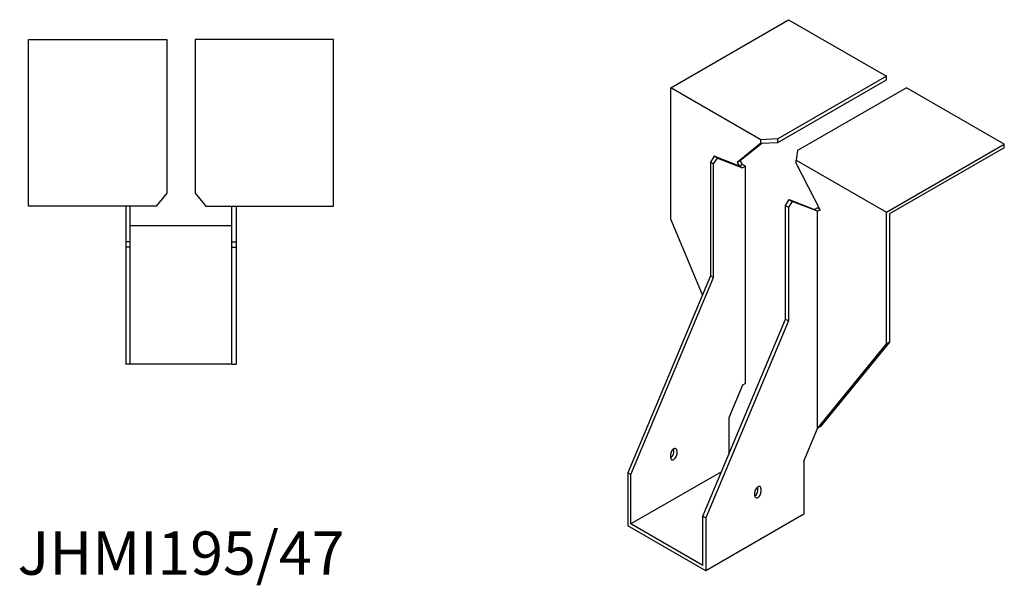
# Model space of a CAD drawing. Units: millimetres. Extents: x 1660 to 2380, y 1033 to 1864.
# Drawn here: x 1925 to 2380, y 1033 to 1295 of the extents above; entities that cross this region are included whole.
import ezdxf

# ---------------------------------------------------------------- set-up
doc = ezdxf.new("R2010")
doc.units = ezdxf.units.MM
doc.layers.add('Part', color=7, linetype='Continuous', lineweight=25)
doc.layers.add('Text', color=7, linetype='Continuous', lineweight=25)
doc.styles.add('EU_style', font='arial.ttf')

msp = doc.modelspace()

# ---------------------------------------------------------------- linework, layer by layer
at = {"layer": 'Part'}
for p, q in [((2226.21, 1263.25), (2280.66, 1294.69)), ((2280.66, 1294.69), (2325.91, 1268.56)), ((1929.5, 1285.5), (1993.5, 1285.5)), ((1929.5, 1208.5), (1929.5, 1285.5)), ((1993.5, 1285.5), (1993.5, 1214.46)), ((2006.5, 1285.5), (2006.5, 1214.46)), ((2070.5, 1285.5), (2006.5, 1285.5)), ((2070.5, 1208.5), (2070.5, 1285.5)), ((2325.91, 1268.56), (2275.68, 1239.56)), ((2275.68, 1237.92), (2325.91, 1266.92)), ((2325.91, 1266.92), (2325.91, 1268.56)), ((2267.93, 1239.16), (2226.21, 1263.25)), ((2226.21, 1202.42), (2226.21, 1263.25)), ((2335.1, 1263.25), (2284.87, 1234.25)), ((2380.36, 1237.12), (2335.1, 1263.25)), ((2267.93, 1237.53), (2256.9, 1228.72)), ((2258.31, 1229.53), (2268.35, 1237.55)), ((2275.68, 1239.56), (2267.93, 1239.16)), ((2267.93, 1237.53), (2267.93, 1239.16)), ((2267.93, 1237.53), (2275.68, 1237.92)), ((2275.68, 1237.92), (2275.68, 1239.56)), ((2284.87, 1234.25), (2284.19, 1229.77)), ((2325.91, 1205.69), (2380.36, 1237.12)), ((2380.36, 1235.49), (2327.33, 1204.87)), ((2380.36, 1235.49), (2380.36, 1237.12)), ((2246.36, 1231.53), (2244.59, 1228.8)), ((2246.01, 1227.98), (2244.59, 1228.8)), ((2244.59, 1228.8), (2244.59, 1176.29)), ((2246.01, 1227.98), (2247.78, 1230.72)), ((2247.78, 1230.72), (2246.36, 1231.53)), ((2258.03, 1226.97), (2246.36, 1231.53)), ((2247.78, 1230.72), (2259.44, 1226.15)), ((2258.31, 1229.53), (2256.9, 1228.72)), ((2256.9, 1228.72), (2258.03, 1226.97)), ((2259.44, 1227.78), (2258.31, 1229.53)), ((2284.19, 1228.14), (2284.19, 1229.77)), ((2284.19, 1229.77), (2325.91, 1205.69)), ((2246.01, 1175.48), (2246.01, 1227.98)), ((2259.44, 1227.78), (2258.03, 1226.97)), ((2259.44, 1226.15), (2258.03, 1226.97)), ((2260.86, 1226.97), (2259.44, 1227.78)), ((2260.86, 1226.97), (2259.44, 1226.15)), ((2260.86, 1126.56), (2260.86, 1226.97)), ((2284.19, 1228.14), (2295.22, 1206.59)), ((1993.5, 1214.46), (1988.5, 1208.5)), ((2006.5, 1214.46), (2011.5, 1208.5)), ((2279.24, 1208.8), (2281.01, 1211.53)), ((2282.42, 1210.71), (2280.66, 1207.98)), ((2281.01, 1211.53), (2282.42, 1210.71)), ((2281.01, 1211.53), (2292.68, 1206.96)), ((2294.09, 1206.14), (2282.42, 1210.71)), ((1988.5, 1208.5), (1929.5, 1208.5)), ((1974.5, 1208.5), (1974.5, 1192)), ((1976.5, 1192), (1976.5, 1208.5)), ((2011.5, 1208.5), (2070.5, 1208.5)), ((2023.5, 1192), (2023.5, 1208.5)), ((2025.5, 1208.5), (2025.5, 1192)), ((2279.24, 1156.29), (2279.24, 1208.8)), ((2279.24, 1208.8), (2280.66, 1207.98)), ((2280.66, 1207.98), (2280.66, 1155.47)), ((2294.09, 1207.78), (2292.68, 1206.96)), ((2292.68, 1206.96), (2294.09, 1206.14)), ((2294.09, 1207.78), (2294.84, 1207.35)), ((2295.14, 1206.75), (2294.09, 1206.14)), ((2295.22, 1206.59), (2294.09, 1206.14)), ((2294.09, 1105.73), (2294.09, 1206.14)), ((2325.91, 1144.86), (2325.91, 1205.69)), ((2240.88, 1167.44), (2226.21, 1202.42)), ((2327.33, 1204.87), (2327.33, 1145.67)), ((1976.5, 1199.5), (2023.5, 1199.5)), ((1976.5, 1192), (1974.5, 1192)), ((1974.5, 1192), (1974.5, 1189.5)), ((1976.5, 1189.5), (1976.5, 1192)), ((2023.5, 1189.5), (2023.5, 1192)), ((2023.5, 1192), (2025.5, 1192)), ((2025.5, 1192), (2025.5, 1189.5)), ((1974.5, 1189.5), (1974.5, 1135.5)), ((1976.5, 1189.5), (1974.5, 1189.5)), ((1976.5, 1135.5), (1976.5, 1189.5)), ((2023.5, 1135.5), (2023.5, 1189.5)), ((2023.5, 1189.5), (2025.5, 1189.5)), ((2025.5, 1189.5), (2025.5, 1135.5)), ((2244.59, 1176.29), (2206.41, 1085.25)), ((2207.82, 1084.44), (2246.01, 1175.48)), ((2246.01, 1175.48), (2244.59, 1176.29)), ((2241.06, 1065.25), (2279.24, 1156.29)), ((2279.24, 1156.29), (2280.66, 1155.47)), ((2280.66, 1155.47), (2242.47, 1064.43)), ((2294.09, 1105.73), (2325.91, 1144.86)), ((2327.33, 1145.67), (2295.51, 1106.55)), ((2327.33, 1145.67), (2325.91, 1144.86)), ((1976.5, 1135.5), (1974.5, 1135.5)), ((2023.5, 1135.5), (1976.5, 1135.5)), ((2023.5, 1135.5), (2025.5, 1135.5)), ((2259.44, 1125.74), (2253.08, 1110.57)), ((2260.86, 1126.56), (2259.44, 1125.74)), ((2253.08, 1110.57), (2253.08, 1093.91)), ((2287.73, 1090.56), (2294.09, 1105.73)), ((2295.51, 1106.55), (2294.09, 1105.73)), ((2226.21, 1092.19), (2226.21, 1093.83)), ((2227.62, 1094.64), (2227.62, 1096.28)), ((2229.04, 1095.46), (2229.04, 1093.83)), ((2287.73, 1090.56), (2287.73, 1066.07)), ((2207.82, 1084.44), (2206.41, 1085.25)), ((2206.41, 1085.25), (2206.41, 1060.76)), ((2249.64, 1085.72), (2207.82, 1061.58)), ((2207.82, 1061.58), (2207.82, 1084.44)), ((2266.51, 1077.09), (2266.51, 1078.72)), ((2265.1, 1074.64), (2265.1, 1076.27)), ((2267.93, 1077.91), (2267.93, 1076.27)), ((2241.06, 1042.39), (2241.06, 1065.25)), ((2241.06, 1065.25), (2242.47, 1064.43)), ((2287.73, 1066.07), (2242.47, 1039.94)), ((2242.47, 1039.94), (2206.41, 1060.76)), ((2241.06, 1042.39), (2207.82, 1061.58)), ((2242.47, 1064.43), (2242.47, 1039.94))]:
    msp.add_line(p, q, dxfattribs=at)
for centre, major_axis, start_param, end_param in [((2227.62, 1094.64), (1, 1.73), 5.497787, 8.63938), ((2226.21, 1093.83), (1, 1.73), 3.926991, 5.497787), ((2227.62, 1093.01), (-1, -1.73), 5.497787, 8.63938), ((2266.51, 1077.09), (1, 1.73), 5.497787, 8.63938), ((2265.1, 1076.27), (1, 1.73), 3.926991, 5.497787), ((2266.51, 1075.46), (-1, -1.73), 5.497787, 8.63938)]:
    msp.add_ellipse(centre, major_axis=major_axis, ratio=0.57735, start_param=start_param, end_param=end_param, dxfattribs=at)

# ---------------------------------------------------------------- texts
at = {"layer": 'Text', "insert": (2000, 1045.5), "char_height": 20, "width": 343.6746, "attachment_point": 5, "style": 'EU_style'}
msp.add_mtext('{JHMI195/47}', dxfattribs=at)

doc.saveas('drawing.dxf')
